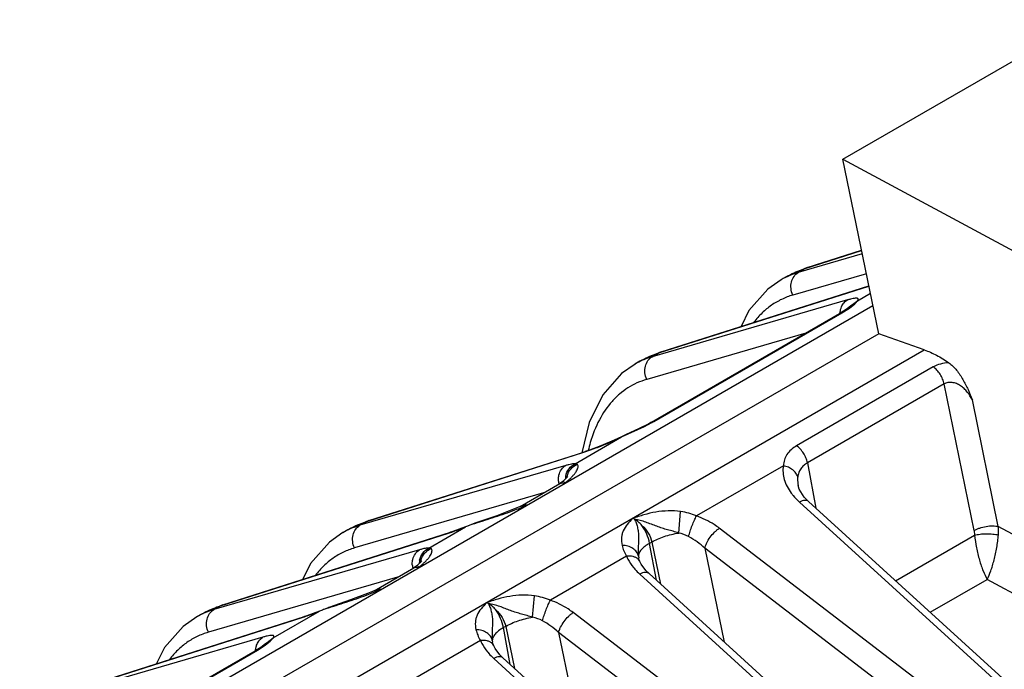
# Model space of a CAD drawing. Units: inches. Extents: x 0 to 17, y 0 to 11.
# Drawn here: x 12.6 to 13.4, y 8.9 to 9.5 of the extents above; entities that cross this region are included whole.
import ezdxf

# ---------------------------------------------------------------- set-up
doc = ezdxf.new("R2010")
doc.units = ezdxf.units.IN
doc.header["$LTSCALE"] = 0.935
doc.header["$MEASUREMENT"] = 0
doc.layers.add('3_ALL_AXES', color=7, linetype='CONTINUOUS')
doc.layers.add('7_ALL_FEATURES', color=7, linetype='CONTINUOUS')

msp = doc.modelspace()

# ---------------------------------------------------------------- linework, layer by layer
at = {"layer": '3_ALL_AXES', "color": 7, "linetype": 'CONTINUOUS'}
for p, q in [((13.20654, 9.26604), (13.20226, 9.26357)), ((13.0824, 9.19436), (13.07812, 9.19189)), ((12.83412, 9.05102), (12.82984, 9.04855)), ((12.70998, 8.97935), (12.7057, 8.97688))]:
    msp.add_line(p, q, dxfattribs=at)
at = {"layer": '7_ALL_FEATURES', "color": 7, "linetype": 'CONTINUOUS'}
for p, q in [((13.25489, 9.36611), (13.46042, 9.48477)), ((13.28527, 9.21774), (13.25489, 9.36611)), ((13.25489, 9.36611), (13.45484, 9.25846)), ((13.22457, 9.27398), (13.27074, 9.28869)), ((13.22457, 9.27398), (13.20654, 9.26603)), ((13.20242, 9.26366), (13.20226, 9.26357)), ((13.20654, 9.26603), (13.20654, 9.26604)), ((13.10043, 9.20231), (13.27692, 9.25854)), ((13.25679, 9.23775), (13.25207, 9.23483)), ((13.26217, 9.24193), (13.2622, 9.24196)), ((13.09223, 9.14255), (13.25207, 9.23483)), ((13.28527, 9.21774), (12.5912, 8.81702)), ((13.324, 9.20405), (13.28527, 9.21774)), ((13.10043, 9.20231), (13.0824, 9.19436)), ((13.0824, 9.19436), (13.0824, 9.19436)), ((13.07828, 9.19199), (13.07812, 9.19189)), ((13.03926, 9.14238), (13.03301, 9.11659)), ((13.09223, 9.14255), (13.08984, 9.14121)), ((12.85215, 9.05897), (13.03572, 9.11745)), ((13.03575, 9.11746), (13.03572, 9.11745)), ((13.03942, 9.1187), (13.03575, 9.11746)), ((13.01948, 9.09458), (13.0169, 9.09214)), ((12.98067, 9.07086), (13.01434, 9.0903)), ((13.01434, 9.0903), (13.01436, 9.09031)), ((13.01573, 9.0912), (13.01436, 9.09031)), ((13.0169, 9.09214), (13.01573, 9.0912)), ((13.2168, 9.08877), (13.2168, 9.08875)), ((13.22564, 9.0751), (13.22209, 9.07877)), ((12.98067, 9.07086), (12.9793, 9.07018)), ((13.22564, 9.0751), (13.63778, 8.69971)), ((13.07782, 9.05992), (13.07624, 9.06066)), ((12.85215, 9.05897), (12.83412, 9.05102)), ((12.93114, 9.05239), (12.92352, 9.0496)), ((12.93501, 9.05392), (12.93114, 9.05239)), ((12.94219, 9.05664), (12.93502, 9.05392)), ((12.93502, 9.05392), (12.93502, 9.05391)), ((12.9471, 9.05837), (12.94219, 9.05664)), ((12.72801, 8.98729), (12.92152, 9.04895)), ((12.83, 9.04864), (12.82984, 9.04855)), ((12.83412, 9.05102), (12.83412, 9.05102)), ((12.92153, 9.04895), (12.92152, 9.04895)), ((12.92352, 9.0496), (12.92153, 9.04895)), ((13.08134, 9.02706), (13.08134, 9.02706)), ((12.85653, 8.99919), (12.8902, 9.01863)), ((12.8902, 9.01863), (12.89021, 9.01864)), ((12.89159, 9.01953), (12.89022, 9.01864)), ((12.89275, 9.02046), (12.89159, 9.01953)), ((12.89534, 9.02291), (12.89276, 9.02046)), ((13.08345, 9.02186), (13.08239, 9.02394)), ((13.08239, 9.02394), (13.08239, 9.02394)), ((13.09011, 9.0138), (13.51364, 8.62804)), ((12.85653, 8.99919), (12.85516, 8.99851)), ((12.72801, 8.98729), (12.70998, 8.97934)), ((12.82296, 8.9867), (12.81804, 8.98497)), ((12.95367, 8.98825), (12.9521, 8.98899)), ((12.60387, 8.91562), (12.79737, 8.97727)), ((12.70586, 8.97697), (12.7057, 8.97688)), ((12.70997, 8.97934), (12.70998, 8.97935)), ((12.79739, 8.97728), (12.79737, 8.97727)), ((12.79938, 8.97793), (12.79739, 8.97728)), ((12.807, 8.98071), (12.79938, 8.97793)), ((12.81087, 8.98225), (12.807, 8.98071)), ((12.81088, 8.98224), (12.81087, 8.98224)), ((12.81805, 8.98497), (12.81088, 8.98224)), ((12.76561, 8.95524), (12.76563, 8.95527)), ((12.9572, 8.95539), (12.9572, 8.95538)), ((12.95825, 8.95227), (12.95825, 8.95227)), ((12.95931, 8.95019), (12.95825, 8.95227)), ((12.59567, 8.85586), (12.7555, 8.94814)), ((12.76023, 8.95106), (12.7555, 8.94814)), ((12.96597, 8.94213), (13.3895, 8.55637))]:
    msp.add_line(p, q, dxfattribs=at)
at = {"layer": '7_ALL_FEATURES', "color": 9, "linetype": 'CONTINUOUS'}
for p, q in [((13.22269, 9.27314), (13.27079, 9.28847)), ((13.27136, 9.28566), (13.21696, 9.26983)), ((13.21696, 9.26983), (13.22269, 9.27314)), ((13.22457, 9.27398), (13.22269, 9.27314)), ((13.27482, 9.26878), (13.21227, 9.25058)), ((13.09855, 9.20147), (13.27696, 9.25831)), ((13.25868, 9.24643), (13.09282, 9.19816)), ((13.2622, 9.24196), (13.26721, 9.24573)), ((13.26721, 9.24573), (13.27824, 9.25209)), ((12.55541, 8.82313), (13.28037, 9.24168)), ((13.25245, 9.23525), (13.25288, 9.2383)), ((13.25409, 9.23549), (13.26047, 9.23954)), ((13.26047, 9.23954), (13.26493, 9.24312)), ((13.09425, 9.14321), (13.25409, 9.23549)), ((13.25207, 9.23483), (13.25409, 9.23549)), ((13.22336, 9.21826), (13.08813, 9.17891)), ((12.62862, 8.80257), (13.324, 9.20405)), ((13.09282, 9.19816), (13.09855, 9.20147)), ((13.10043, 9.20231), (13.09855, 9.20147)), ((13.33163, 9.18951), (13.21549, 9.12245)), ((13.34087, 9.17503), (13.22472, 9.10797)), ((13.36639, 9.0504), (13.34087, 9.17503)), ((13.38689, 9.05385), (13.36484, 9.16155)), ((13.06667, 9.12995), (13.08622, 9.13894)), ((13.08622, 9.13894), (13.09254, 9.14224)), ((13.09223, 9.14255), (13.09425, 9.14321)), ((13.02727, 9.1072), (13.06667, 9.12995)), ((13.06678, 9.13009), (13.06668, 9.12995)), ((13.0356, 9.11719), (13.04354, 9.12005)), ((12.85027, 9.05813), (13.03383, 9.11661)), ((13.03572, 9.11745), (13.03383, 9.11661)), ((13.01938, 9.10569), (12.84454, 9.05482)), ((13.20428, 9.10547), (13.13043, 9.06284)), ((13.22472, 9.10797), (13.2319, 9.0694)), ((13.01675, 9.09096), (13.01883, 9.09068)), ((13.01884, 9.09069), (13.01902, 9.09085)), ((13.01902, 9.09085), (13.02193, 9.09346)), ((13.0005, 9.08231), (12.83985, 9.03556)), ((13.21786, 9.07462), (13.62999, 8.69924)), ((13.11538, 9.04827), (13.11701, 9.06651)), ((12.84454, 9.05482), (12.85027, 9.05813)), ((12.85215, 9.05897), (12.85027, 9.05813)), ((12.90313, 9.03552), (12.9342, 9.05346)), ((12.92641, 9.05045), (12.9342, 9.05346)), ((12.93502, 9.05391), (12.9342, 9.05346)), ((12.94219, 9.05664), (12.94143, 9.05612)), ((13.61858, 8.69265), (13.14985, 9.05232)), ((13.45484, 9.01726), (13.38689, 9.05385)), ((12.72613, 8.98645), (12.91963, 9.0481)), ((12.92152, 9.04895), (12.91963, 9.0481)), ((13.29963, 9.00771), (13.36679, 9.04648)), ((13.36639, 9.0504), (13.36679, 9.04648)), ((13.09248, 9.0406), (13.09053, 9.03947)), ((13.09637, 9.0081), (13.09053, 9.03947)), ((13.09248, 9.0406), (13.09992, 9.00486)), ((13.13748, 9.03528), (13.15409, 8.95553)), ((13.60621, 8.67561), (13.13748, 9.03528)), ((12.89524, 9.03402), (12.7204, 8.98314)), ((13.07098, 9.02851), (13.00629, 8.99116)), ((13.08113, 9.0285), (13.08134, 9.02706)), ((12.89261, 9.01929), (12.89469, 9.01901)), ((12.8947, 9.01902), (12.89488, 9.01918)), ((12.89488, 9.01918), (12.89779, 9.02179)), ((12.87636, 9.01064), (12.71571, 8.96389)), ((13.08232, 9.01333), (13.50585, 8.62757)), ((13.32912, 8.98085), (13.37744, 9.00875)), ((13.43353, 8.97855), (13.37744, 9.00875)), ((12.99123, 8.9766), (12.99287, 8.99484)), ((12.7204, 8.98314), (12.72613, 8.98645)), ((12.72801, 8.98729), (12.72613, 8.98645)), ((12.77065, 8.95904), (12.81006, 8.98179)), ((12.79737, 8.97727), (12.79549, 8.97643)), ((12.80227, 8.97878), (12.81006, 8.98179)), ((12.81087, 8.98224), (12.81006, 8.98179)), ((12.81804, 8.98497), (12.81729, 8.98445)), ((13.49444, 8.62098), (13.02571, 8.98064)), ((12.60199, 8.91478), (12.79549, 8.97643)), ((12.96834, 8.96893), (12.96639, 8.9678)), ((12.96834, 8.96893), (12.97578, 8.93319)), ((12.97223, 8.93643), (12.96639, 8.9678)), ((13.01334, 8.9636), (13.02994, 8.88386)), ((13.48207, 8.60393), (13.01334, 8.9636)), ((12.76212, 8.95974), (12.59626, 8.91147)), ((12.75588, 8.94856), (12.75632, 8.95161)), ((12.75752, 8.9488), (12.7639, 8.95285)), ((12.7639, 8.95285), (12.76836, 8.95643)), ((12.76563, 8.95527), (12.77065, 8.95904)), ((12.94684, 8.95684), (12.87299, 8.9142)), ((12.95699, 8.95683), (12.9572, 8.95539)), ((12.59769, 8.85652), (12.75752, 8.9488)), ((12.7555, 8.94814), (12.75752, 8.9488)), ((12.95818, 8.94166), (13.38171, 8.55589))]:
    msp.add_line(p, q, dxfattribs=at)
at = {"layer": '7_ALL_FEATURES', "color": 7, "linetype": 'CONTINUOUS'}
for points in [[(13.20242, 9.26366), (13.19098, 9.25562), (13.17499, 9.23751), (13.16828, 9.22393)], [(13.26222, 9.24199), (13.26223, 9.242), (13.26158, 9.24137), (13.25981, 9.2399), (13.25679, 9.23775)], [(13.07828, 9.19199), (13.06684, 9.18395), (13.05085, 9.16583), (13.03926, 9.14238)], [(13.08984, 9.14121), (13.08116, 9.13678), (13.07082, 9.13197), (13.06678, 9.13009)], [(13.06678, 9.1301), (13.06061, 9.12728), (13.04915, 9.1224), (13.03942, 9.1187)], [(13.02092, 9.09608), (13.02108, 9.09642), (13.02089, 9.09618), (13.01948, 9.09458)], [(13.22209, 9.07877), (13.21778, 9.08557), (13.2168, 9.08875)], [(12.9793, 9.07018), (12.97511, 9.06845), (12.96071, 9.06303), (12.9471, 9.05837)], [(12.83, 9.04864), (12.81855, 9.0406), (12.80257, 9.02249), (12.79586, 9.00891)], [(13.08239, 9.02394), (13.08161, 9.026), (13.08134, 9.02705)], [(12.89678, 9.02441), (12.89694, 9.02475), (12.89675, 9.02451), (12.89534, 9.02291)], [(13.09011, 9.0138), (13.08752, 9.01638), (13.08345, 9.02186)], [(12.85516, 8.99851), (12.85097, 8.99677), (12.83657, 8.99136), (12.82296, 8.9867)], [(12.70586, 8.97697), (12.69441, 8.96893), (12.67843, 8.95082), (12.67172, 8.93724)], [(12.76566, 8.9553), (12.76567, 8.95531), (12.76502, 8.95468), (12.76325, 8.95321), (12.76023, 8.95106)], [(12.95825, 8.95227), (12.95746, 8.95433), (12.9572, 8.95538)], [(12.96597, 8.94213), (12.96338, 8.94471), (12.95931, 8.95019)]]:
    msp.add_lwpolyline(points, dxfattribs=at)
at = {"layer": '7_ALL_FEATURES', "color": 9, "linetype": 'CONTINUOUS'}
for centre, radius, start, end in [((13.23596, 9.20473), 0.06782, 106.27016, 112.60925), ((13.23538, 9.2062), 0.06624, 112.63127, 119.83594), ((13.11124, 9.13453), 0.06624, 112.63127, 119.83594), ((13.11182, 9.13306), 0.06782, 106.27016, 112.60925), ((13.03788, 9.2409), 0.11279, 298.98565, 299.9847), ((13.16012, 9.09009), 0.12495, 163.66303, 166.85814), ((12.99468, 9.23943), 0.12891, 287.67767, 288.50545), ((13.03445, 9.09373), 0.01537, 168.67354, 176.99234), ((13.03481, 9.09299), 0.0148, 165.37791, 169.30973), ((12.96157, 9.15883), 0.08897, 312.71824, 313.46826), ((13.0309, 9.09376), 0.01778, 184.41245, 192.46378), ((12.84877, 9.39907), 0.35484, 291.04316, 292.01313), ((12.98914, 9.04678), 0.02538, 109.45462, 112.8067), ((12.98925, 9.04644), 0.02574, 96.05068, 109.43022), ((12.64718, 9.89935), 0.89421, 291.97368, 292.30148), ((13.10927, 9.01191), 0.05515, 67.4314, 81.93332), ((12.86296, 8.99118), 0.06624, 112.63127, 119.83594), ((12.86354, 8.98972), 0.06782, 106.27016, 112.60925), ((12.98962, 8.91321), 0.15081, 110.10626, 111.55999), ((13.00983, 8.85807), 0.20954, 109.05131, 110.11126), ((13.02422, 8.81724), 0.25283, 108.92397, 109.11493), ((12.88017, 9.17189), 0.12992, 287.67819, 288.52567), ((12.86654, 9.21249), 0.17275, 288.53578, 290.28038), ((13.10974, 9.01898), 0.02983, 61.98212, 79.10255), ((13.09576, 8.99263), 0.05965, 45.63023, 62.022), ((12.90676, 9.02208), 0.01778, 184.41245, 192.46378), ((12.91031, 9.02206), 0.01537, 168.67354, 176.99234), ((12.91067, 9.02131), 0.0148, 165.37791, 169.30973), ((12.83743, 9.08716), 0.08897, 312.71824, 313.46826), ((12.72463, 9.3274), 0.35484, 291.04316, 292.01313), ((12.865, 8.97511), 0.02538, 109.45462, 112.8067), ((12.86511, 8.97477), 0.02574, 96.05068, 109.43022), ((12.52304, 9.82768), 0.89421, 291.97368, 292.30148), ((12.98513, 8.94024), 0.05515, 67.4314, 81.93332), ((12.73882, 8.91951), 0.06624, 112.63127, 119.83594), ((12.7394, 8.91804), 0.06782, 106.27016, 112.60925), ((12.75605, 9.10015), 0.12986, 287.6781, 288.52035), ((12.74243, 9.14072), 0.17265, 288.53089, 290.28085), ((12.86548, 8.84153), 0.15081, 110.10626, 111.55999), ((12.88569, 8.78639), 0.20954, 109.05131, 110.11126), ((12.90009, 8.74555), 0.25284, 108.92371, 109.11493), ((12.98559, 8.94731), 0.02983, 61.98212, 79.10255), ((12.97162, 8.92096), 0.05965, 45.63023, 62.022)]:
    msp.add_arc(centre, radius, start, end, dxfattribs=at)
for points, knots in [([(13.20654, 9.26604), (13.20781, 9.26677), (13.21299, 9.26957), (13.21848, 9.2718), (13.22269, 9.27314)], [0, 0, 0, 0, 0.248475, 1, 1, 1, 1]), ([(13.21227, 9.25058), (13.21149, 9.25232), (13.2105, 9.25605), (13.21083, 9.26167), (13.21296, 9.26661), (13.21554, 9.26902), (13.21696, 9.26983)], [0, 0, 0, 0, 0.266592, 0.526535, 0.771234, 1, 1, 1, 1]), ([(13.21227, 9.25058), (13.20904, 9.24964), (13.20271, 9.24724), (13.19392, 9.2421), (13.18598, 9.2355), (13.18139, 9.23028), (13.17926, 9.22748)], [0, 0, 0, 0, 0.246911, 0.492846, 0.742436, 1, 1, 1, 1]), ([(13.25504, 9.2431), (13.25529, 9.24345), (13.25631, 9.24474), (13.25761, 9.24582), (13.25868, 9.24643)], [0, 0, 0, 0, 0.25673, 1, 1, 1, 1]), ([(13.26721, 9.24573), (13.26734, 9.24588), (13.26757, 9.24617), (13.26786, 9.24667), (13.268, 9.24719), (13.26778, 9.24757), (13.26749, 9.24776), (13.26709, 9.24788), (13.26658, 9.24794), (13.26596, 9.24794), (13.26491, 9.24787), (13.26333, 9.24761), (13.26113, 9.24711), (13.25954, 9.24668), (13.25868, 9.24643)], [0, 0, 0, 0, 0.052968, 0.095485, 0.154816, 0.179665, 0.207972, 0.243478, 0.287981, 0.342255, 0.406607, 0.565663, 0.764152, 1, 1, 1, 1]), ([(13.26493, 9.24312), (13.26543, 9.24359), (13.26624, 9.24442), (13.26697, 9.24533), (13.26721, 9.24573)], [0, 0, 0, 0, 0.59403, 1, 1, 1, 1]), ([(13.25288, 9.2383), (13.25299, 9.23874), (13.25348, 9.24043), (13.25428, 9.24204), (13.25504, 9.2431)], [0, 0, 0, 0, 0.256898, 1, 1, 1, 1]), ([(13.0824, 9.19436), (13.08367, 9.19509), (13.08885, 9.1979), (13.09434, 9.20013), (13.09855, 9.20147)], [0, 0, 0, 0, 0.248475, 1, 1, 1, 1]), ([(13.08813, 9.17891), (13.08735, 9.18065), (13.08636, 9.18438), (13.08669, 9.19), (13.08882, 9.19494), (13.09139, 9.19735), (13.09282, 9.19816)], [0, 0, 0, 0, 0.266592, 0.526535, 0.771234, 1, 1, 1, 1]), ([(13.34489, 9.19299), (13.34248, 9.1929), (13.33789, 9.19227), (13.33353, 9.19061), (13.33163, 9.18951)], [0, 0, 0, 0, 0.522875, 1, 1, 1, 1]), ([(13.34087, 9.17503), (13.34059, 9.17645), (13.33969, 9.1793), (13.33762, 9.18328), (13.33493, 9.18679), (13.33277, 9.18872), (13.33163, 9.18951)], [0, 0, 0, 0, 0.247784, 0.507675, 0.763514, 1, 1, 1, 1]), ([(13.08813, 9.17891), (13.08532, 9.17809), (13.07982, 9.17607), (13.07208, 9.17188), (13.06496, 9.16659), (13.0562, 9.15797), (13.04701, 9.14434), (13.04217, 9.13189), (13.04022, 9.12524)], [0, 0, 0, 0, 0.116929, 0.233203, 0.350481, 0.47035, 0.722902, 1, 1, 1, 1]), ([(13.36484, 9.16154), (13.3636, 9.16385), (13.36148, 9.1672), (13.35797, 9.1711), (13.35492, 9.1736), (13.35147, 9.17545), (13.34777, 9.17642), (13.34411, 9.17635), (13.34185, 9.17558), (13.34087, 9.17503)], [0, 0, 0, 0, 0.258157, 0.38741, 0.516393, 0.644417, 0.769885, 0.889573, 1, 1, 1, 1]), ([(13.04354, 9.12005), (13.04725, 9.12147), (13.05501, 9.12465), (13.06267, 9.12808), (13.06667, 9.12995)], [0, 0, 0, 0, 0.473342, 1, 1, 1, 1]), ([(13.21549, 9.12245), (13.21381, 9.12148), (13.21075, 9.11932), (13.20716, 9.11523), (13.20492, 9.11052), (13.20437, 9.10716), (13.20428, 9.10547)], [0, 0, 0, 0, 0.273878, 0.524343, 0.761534, 1, 1, 1, 1]), ([(13.22473, 9.10798), (13.22445, 9.1094), (13.22355, 9.11225), (13.22148, 9.11623), (13.21879, 9.11973), (13.21663, 9.12167), (13.21549, 9.12245)], [0, 0, 0, 0, 0.247784, 0.507675, 0.763514, 1, 1, 1, 1]), ([(13.01358, 9.09757), (13.014, 9.09927), (13.01538, 9.10248), (13.01795, 9.10488), (13.01938, 9.10569)], [0, 0, 0, 0, 0.516826, 1, 1, 1, 1]), ([(13.02727, 9.1072), (13.02682, 9.10722), (13.02577, 9.10716), (13.02399, 9.10687), (13.02181, 9.10638), (13.02023, 9.10594), (13.01938, 9.10569)], [0, 0, 0, 0, 0.167581, 0.391203, 0.669593, 1, 1, 1, 1]), ([(13.01938, 9.09675), (13.01982, 9.09895), (13.02171, 9.1032), (13.02528, 9.10619), (13.02727, 9.1072)], [0, 0, 0, 0, 0.502495, 1, 1, 1, 1]), ([(13.02049, 9.09672), (13.02106, 9.0989), (13.02325, 9.10306), (13.02703, 9.10584), (13.0291, 9.10674)], [0, 0, 0, 0, 0.499187, 1, 1, 1, 1]), ([(13.02278, 9.09426), (13.02349, 9.09494), (13.02484, 9.09626), (13.02663, 9.09826), (13.02807, 9.10016), (13.02911, 9.10192), (13.02975, 9.10349), (13.02998, 9.10485), (13.02979, 9.10599), (13.02936, 9.10655), (13.0291, 9.10674)], [0, 0, 0, 0, 0.195524, 0.373933, 0.531652, 0.666394, 0.777613, 0.866441, 0.937462, 1, 1, 1, 1]), ([(13.0291, 9.10674), (13.02899, 9.10682), (13.02843, 9.10714), (13.02776, 9.10721), (13.02727, 9.1072)], [0, 0, 0, 0, 0.221838, 1, 1, 1, 1]), ([(13.20428, 9.10547), (13.20394, 9.10356), (13.20375, 9.09957), (13.2049, 9.09358), (13.20733, 9.08767), (13.20966, 9.08398), (13.21099, 9.08218)], [0, 0, 0, 0, 0.233945, 0.476061, 0.730598, 1, 1, 1, 1]), ([(13.21651, 9.09597), (13.21618, 9.09711), (13.215, 9.09938), (13.2122, 9.10217), (13.20853, 9.10431), (13.20573, 9.10518), (13.20428, 9.10547)], [0, 0, 0, 0, 0.21993, 0.462451, 0.725329, 1, 1, 1, 1]), ([(13.22472, 9.10797), (13.22359, 9.10731), (13.22149, 9.10581), (13.21895, 9.10297), (13.21722, 9.09964), (13.21666, 9.09721), (13.21651, 9.09597)], [0, 0, 0, 0, 0.261647, 0.509402, 0.751695, 1, 1, 1, 1]), ([(13.01318, 9.09239), (13.01314, 9.09283), (13.01308, 9.09456), (13.01327, 9.09631), (13.01358, 9.09757)], [0, 0, 0, 0, 0.254422, 1, 1, 1, 1]), ([(13.21651, 9.09597), (13.21644, 9.09539), (13.21625, 9.09298), (13.21647, 9.09056), (13.2168, 9.08877)], [0, 0, 0, 0, 0.244875, 1, 1, 1, 1]), ([(13.01436, 9.09031), (13.01471, 9.09051), (13.01549, 9.09084), (13.01633, 9.09095), (13.01675, 9.09096)], [0, 0, 0, 0, 0.492895, 1, 1, 1, 1]), ([(13.01883, 9.09068), (13.01861, 9.09095), (13.01821, 9.0914), (13.01769, 9.09186), (13.01733, 9.09207), (13.01713, 9.09216), (13.01695, 9.09218), (13.0169, 9.09213)], [0, 0, 0, 0, 0.418048, 0.719906, 0.828199, 0.908849, 1, 1, 1, 1]), ([(13.21099, 9.08218), (13.21148, 9.08151), (13.21358, 9.07883), (13.21595, 9.07636), (13.21786, 9.07462)], [0, 0, 0, 0, 0.243291, 1, 1, 1, 1]), ([(12.98654, 9.07204), (12.9855, 9.07212), (12.98346, 9.07205), (12.98152, 9.07135), (12.98069, 9.07087)], [0, 0, 0, 0, 0.519021, 1, 1, 1, 1]), ([(13.22564, 9.0751), (13.22524, 9.07546), (13.22419, 9.076), (13.22228, 9.07612), (13.22011, 9.07565), (13.21863, 9.07502), (13.21786, 9.07462)], [0, 0, 0, 0, 0.193075, 0.415988, 0.684826, 1, 1, 1, 1]), ([(12.94223, 9.0564), (12.94498, 9.05734), (12.95061, 9.05917), (12.95915, 9.06189), (12.96774, 9.06475), (12.9734, 9.06683), (12.97619, 9.0679)], [0, 0, 0, 0, 0.243005, 0.495572, 0.750053, 1, 1, 1, 1]), ([(13.07624, 9.06066), (13.07464, 9.05901), (13.07158, 9.05579), (13.06852, 9.05119), (13.06712, 9.04723), (13.06643, 9.04309), (13.06677, 9.03988), (13.06726, 9.03779)], [0, 0, 0, 0, 0.266721, 0.515038, 0.633356, 0.751299, 1, 1, 1, 1]), ([(13.11701, 9.06651), (13.1135, 9.06701), (13.1064, 9.06739), (13.09591, 9.0663), (13.08586, 9.0639), (13.07941, 9.06175), (13.07624, 9.06066)], [0, 0, 0, 0, 0.255606, 0.50984, 0.758246, 1, 1, 1, 1]), ([(13.12375, 9.04531), (13.12415, 9.04683), (13.1251, 9.04995), (13.12673, 9.05456), (13.12851, 9.0589), (13.12979, 9.06162), (13.13043, 9.06283)], [0, 0, 0, 0, 0.250462, 0.520915, 0.780512, 1, 1, 1, 1]), ([(13.14985, 9.05232), (13.14843, 9.0534), (13.1424, 9.05765), (13.13569, 9.06093), (13.13043, 9.06284)], [0, 0, 0, 0, 0.241988, 1, 1, 1, 1]), ([(12.83412, 9.05102), (12.83539, 9.05175), (12.84057, 9.05455), (12.84605, 9.05679), (12.85027, 9.05813)], [0, 0, 0, 0, 0.248475, 1, 1, 1, 1]), ([(12.83985, 9.03556), (12.83907, 9.03731), (12.83807, 9.04103), (12.8384, 9.04665), (12.84054, 9.0516), (12.84311, 9.054), (12.84454, 9.05482)], [0, 0, 0, 0, 0.266592, 0.526535, 0.771234, 1, 1, 1, 1]), ([(13.07782, 9.05992), (13.07831, 9.05895), (13.07926, 9.05681), (13.08032, 9.05325), (13.08103, 9.04928), (13.08131, 9.04507), (13.0812, 9.04082), (13.08094, 9.03665), (13.0808, 9.03254), (13.08096, 9.02983), (13.08113, 9.0285)], [0, 0, 0, 0, 0.102149, 0.219578, 0.347455, 0.480696, 0.614607, 0.745868, 0.873662, 1, 1, 1, 1]), ([(13.11538, 9.04827), (13.11381, 9.0488), (13.11066, 9.04973), (13.10593, 9.051), (13.10126, 9.05236), (13.09666, 9.05397), (13.09208, 9.05576), (13.08743, 9.05753), (13.0827, 9.05903), (13.07945, 9.05969), (13.07783, 9.05991)], [0, 0, 0, 0, 0.125833, 0.250174, 0.373271, 0.496586, 0.621647, 0.748394, 0.875184, 1, 1, 1, 1]), ([(13.09053, 9.03947), (13.09007, 9.04219), (13.08843, 9.04754), (13.08574, 9.05244), (13.08411, 9.0547)], [0, 0, 0, 0, 0.49679, 1, 1, 1, 1]), ([(13.08411, 9.0547), (13.08618, 9.05278), (13.08969, 9.04841), (13.09188, 9.04324), (13.09248, 9.0406)], [0, 0, 0, 0, 0.510744, 1, 1, 1, 1]), ([(13.13748, 9.03527), (13.13765, 9.03602), (13.13813, 9.03757), (13.13953, 9.04078), (13.142, 9.04476), (13.14506, 9.04837), (13.14777, 9.05083), (13.14916, 9.05187), (13.14985, 9.05232)], [0, 0, 0, 0, 0.106517, 0.226118, 0.489376, 0.758304, 0.884679, 1, 1, 1, 1]), ([(13.36639, 9.0504), (13.3671, 9.05082), (13.36864, 9.0516), (13.37202, 9.05293), (13.37656, 9.05406), (13.38115, 9.05448), (13.38459, 9.0543), (13.38616, 9.05403), (13.38689, 9.05385)], [0, 0, 0, 0, 0.117056, 0.244378, 0.513283, 0.775101, 0.893956, 1, 1, 1, 1]), ([(13.38697, 9.04669), (13.38702, 9.0473), (13.38716, 9.04968), (13.38709, 9.05208), (13.38689, 9.05385)], [0, 0, 0, 0, 0.257585, 1, 1, 1, 1]), ([(13.09248, 9.0406), (13.09407, 9.04155), (13.09752, 9.0433), (13.10309, 9.04545), (13.10911, 9.04715), (13.11327, 9.04796), (13.11538, 9.04827)], [0, 0, 0, 0, 0.228368, 0.476703, 0.736922, 1, 1, 1, 1]), ([(13.36679, 9.04648), (13.3675, 9.04667), (13.36904, 9.04699), (13.37238, 9.04747), (13.37682, 9.04772), (13.38128, 9.04755), (13.38466, 9.04714), (13.38623, 9.04685), (13.38696, 9.04668)], [0, 0, 0, 0, 0.109279, 0.231502, 0.497421, 0.76469, 0.888547, 1, 1, 1, 1]), ([(13.36679, 9.04648), (13.36712, 9.04289), (13.36819, 9.03573), (13.37027, 9.02706), (13.37231, 9.0205), (13.37434, 9.01494), (13.37613, 9.01108), (13.37744, 9.00875)], [0, 0, 0, 0, 0.274667, 0.549188, 0.677669, 0.796863, 1, 1, 1, 1]), ([(13.37744, 9.00875), (13.37861, 9.01112), (13.38022, 9.01501), (13.38203, 9.02061), (13.38337, 9.02544), (13.38458, 9.03059), (13.38561, 9.03594), (13.38643, 9.04132), (13.38682, 9.04491), (13.38697, 9.04669)], [0, 0, 0, 0, 0.201583, 0.320491, 0.448963, 0.584534, 0.724161, 0.864193, 1, 1, 1, 1]), ([(12.83985, 9.03556), (12.83662, 9.03462), (12.83029, 9.03222), (12.8215, 9.02708), (12.81356, 9.02048), (12.80896, 9.01526), (12.80683, 9.01246)], [0, 0, 0, 0, 0.246911, 0.492846, 0.742436, 1, 1, 1, 1]), ([(12.90313, 9.03552), (12.90268, 9.03555), (12.90162, 9.03549), (12.89985, 9.0352), (12.89767, 9.0347), (12.89609, 9.03427), (12.89524, 9.03402)], [0, 0, 0, 0, 0.167581, 0.391203, 0.669593, 1, 1, 1, 1]), ([(12.89524, 9.02508), (12.89568, 9.02728), (12.89757, 9.03153), (12.90114, 9.03452), (12.90313, 9.03552)], [0, 0, 0, 0, 0.502495, 1, 1, 1, 1]), ([(12.90496, 9.03507), (12.90485, 9.03515), (12.90429, 9.03547), (12.90362, 9.03554), (12.90313, 9.03552)], [0, 0, 0, 0, 0.221838, 1, 1, 1, 1]), ([(13.06726, 9.03779), (13.06761, 9.03624), (13.06869, 9.03306), (13.07015, 9.03005), (13.07098, 9.02851)], [0, 0, 0, 0, 0.475292, 1, 1, 1, 1]), ([(13.08113, 9.0285), (13.08086, 9.0298), (13.07967, 9.0324), (13.07643, 9.0354), (13.07213, 9.03732), (13.0689, 9.03777), (13.06726, 9.03779)], [0, 0, 0, 0, 0.222789, 0.462789, 0.723769, 1, 1, 1, 1]), ([(13.09053, 9.03947), (13.08912, 9.03869), (13.0866, 9.03708), (13.08392, 9.03468), (13.08241, 9.0327), (13.08164, 9.03128), (13.08119, 9.02988), (13.08111, 9.02895), (13.08113, 9.0285)], [0, 0, 0, 0, 0.321308, 0.592823, 0.709706, 0.815107, 0.910929, 1, 1, 1, 1]), ([(12.88944, 9.0259), (12.88986, 9.0276), (12.89123, 9.03081), (12.89381, 9.03321), (12.89524, 9.03402)], [0, 0, 0, 0, 0.516826, 1, 1, 1, 1]), ([(12.89635, 9.02505), (12.89692, 9.02723), (12.8991, 9.03139), (12.90289, 9.03416), (12.90496, 9.03507)], [0, 0, 0, 0, 0.499187, 1, 1, 1, 1]), ([(12.89864, 9.02259), (12.89935, 9.02327), (12.9007, 9.02459), (12.90249, 9.02659), (12.90393, 9.02849), (12.90497, 9.03024), (12.90561, 9.03182), (12.90584, 9.03318), (12.90565, 9.03432), (12.90521, 9.03488), (12.90496, 9.03507)], [0, 0, 0, 0, 0.195524, 0.373933, 0.531652, 0.666394, 0.777613, 0.866441, 0.937462, 1, 1, 1, 1]), ([(13.08086, 9.02608), (13.08031, 9.0266), (13.07897, 9.02751), (13.07659, 9.02835), (13.07386, 9.02871), (13.07195, 9.02863), (13.07098, 9.02851)], [0, 0, 0, 0, 0.217135, 0.45576, 0.718247, 1, 1, 1, 1]), ([(13.07098, 9.02851), (13.07134, 9.02768), (13.07298, 9.02433), (13.0751, 9.02122), (13.0769, 9.01902)], [0, 0, 0, 0, 0.241183, 1, 1, 1, 1]), ([(12.88904, 9.02072), (12.889, 9.02116), (12.88894, 9.02289), (12.88913, 9.02464), (12.88944, 9.0259)], [0, 0, 0, 0, 0.254422, 1, 1, 1, 1]), ([(12.89021, 9.01864), (12.89057, 9.01884), (12.89135, 9.01916), (12.89219, 9.01928), (12.89261, 9.01929)], [0, 0, 0, 0, 0.492895, 1, 1, 1, 1]), ([(12.89469, 9.01901), (12.89447, 9.01928), (12.89406, 9.01973), (12.89354, 9.02018), (12.89319, 9.0204), (12.89299, 9.02049), (12.89281, 9.02051), (12.89276, 9.02046)], [0, 0, 0, 0, 0.418048, 0.719906, 0.828199, 0.908849, 1, 1, 1, 1]), ([(13.0769, 9.01902), (13.07731, 9.01853), (13.07901, 9.01653), (13.08086, 9.01466), (13.08232, 9.01333)], [0, 0, 0, 0, 0.245039, 1, 1, 1, 1]), ([(13.08239, 9.02394), (13.0823, 9.02414), (13.0819, 9.02493), (13.08134, 9.02563), (13.08086, 9.02608)], [0, 0, 0, 0, 0.246996, 1, 1, 1, 1]), ([(13.09011, 9.0138), (13.08991, 9.01398), (13.08947, 9.01429), (13.0884, 9.01472), (13.08675, 9.01483), (13.08457, 9.01436), (13.08309, 9.01372), (13.08232, 9.01333)], [0, 0, 0, 0, 0.094986, 0.194091, 0.416654, 0.685142, 1, 1, 1, 1]), ([(12.81809, 8.98473), (12.82084, 8.98567), (12.82647, 8.9875), (12.83501, 8.99022), (12.8436, 8.99308), (12.84926, 8.99515), (12.85204, 8.99622)], [0, 0, 0, 0, 0.243007, 0.495574, 0.750053, 1, 1, 1, 1]), ([(12.86239, 9.00037), (12.86135, 9.00045), (12.85931, 9.00038), (12.85738, 8.99968), (12.85654, 8.9992)], [0, 0, 0, 0, 0.519008, 1, 1, 1, 1]), ([(12.99287, 8.99484), (12.98936, 8.99534), (12.98226, 8.99572), (12.97177, 8.99463), (12.96172, 8.99223), (12.95527, 8.99007), (12.9521, 8.98899)], [0, 0, 0, 0, 0.255606, 0.50984, 0.758246, 1, 1, 1, 1]), ([(12.70998, 8.97935), (12.71124, 8.98008), (12.71642, 8.98288), (12.72191, 8.98511), (12.72613, 8.98645)], [0, 0, 0, 0, 0.248475, 1, 1, 1, 1]), ([(12.9521, 8.98899), (12.9505, 8.98734), (12.94744, 8.98412), (12.94438, 8.97951), (12.94298, 8.97556), (12.94229, 8.97142), (12.94263, 8.96821), (12.94311, 8.96612)], [0, 0, 0, 0, 0.266721, 0.515038, 0.633356, 0.7513, 1, 1, 1, 1]), ([(12.95367, 8.98825), (12.95417, 8.98728), (12.95512, 8.98514), (12.95618, 8.98158), (12.95689, 8.9776), (12.95717, 8.9734), (12.95706, 8.96915), (12.95679, 8.96498), (12.95666, 8.96087), (12.95682, 8.95816), (12.95699, 8.95683)], [0, 0, 0, 0, 0.102149, 0.219578, 0.347455, 0.480696, 0.614607, 0.745869, 0.873662, 1, 1, 1, 1]), ([(12.99123, 8.9766), (12.98967, 8.97713), (12.98652, 8.97806), (12.98179, 8.97933), (12.97712, 8.98068), (12.97252, 8.98229), (12.96794, 8.98409), (12.96329, 8.98585), (12.95856, 8.98736), (12.95531, 8.98802), (12.95369, 8.98824)], [0, 0, 0, 0, 0.125833, 0.250174, 0.373271, 0.496586, 0.621647, 0.748394, 0.875184, 1, 1, 1, 1]), ([(12.99961, 8.97364), (13.00001, 8.97516), (13.00096, 8.97828), (13.00259, 8.98288), (13.00437, 8.98723), (13.00564, 8.98995), (13.00629, 8.99116)], [0, 0, 0, 0, 0.250462, 0.520915, 0.780512, 1, 1, 1, 1]), ([(13.02571, 8.98064), (13.02429, 8.98173), (13.01825, 8.98598), (13.01155, 8.98926), (13.00629, 8.99116)], [0, 0, 0, 0, 0.241988, 1, 1, 1, 1]), ([(12.71571, 8.96389), (12.71493, 8.96564), (12.71393, 8.96936), (12.71426, 8.97498), (12.7164, 8.97992), (12.71897, 8.98233), (12.7204, 8.98314)], [0, 0, 0, 0, 0.266592, 0.526535, 0.771234, 1, 1, 1, 1]), ([(12.96639, 8.9678), (12.96593, 8.97052), (12.96429, 8.97587), (12.9616, 8.98077), (12.95997, 8.98303)], [0, 0, 0, 0, 0.49679, 1, 1, 1, 1]), ([(12.95997, 8.98303), (12.96204, 8.98111), (12.96554, 8.97674), (12.96774, 8.97156), (12.96834, 8.96893)], [0, 0, 0, 0, 0.510744, 1, 1, 1, 1]), ([(13.01334, 8.9636), (13.01351, 8.96435), (13.01399, 8.96589), (13.01539, 8.96911), (13.01786, 8.97309), (13.02092, 8.9767), (13.02363, 8.97916), (13.02502, 8.9802), (13.02571, 8.98064)], [0, 0, 0, 0, 0.106517, 0.226118, 0.489376, 0.758304, 0.884679, 1, 1, 1, 1]), ([(12.96834, 8.96893), (12.96993, 8.96987), (12.97338, 8.97163), (12.97895, 8.97377), (12.98496, 8.97548), (12.98913, 8.97629), (12.99123, 8.9766)], [0, 0, 0, 0, 0.228368, 0.476703, 0.736922, 1, 1, 1, 1]), ([(12.71571, 8.96389), (12.71247, 8.96295), (12.70615, 8.96055), (12.69736, 8.95541), (12.68942, 8.94881), (12.68482, 8.94359), (12.68269, 8.94079)], [0, 0, 0, 0, 0.246911, 0.492846, 0.742436, 1, 1, 1, 1]), ([(12.77065, 8.95904), (12.77078, 8.95919), (12.771, 8.95948), (12.7713, 8.95998), (12.77144, 8.9605), (12.77121, 8.96088), (12.77092, 8.96107), (12.77053, 8.96119), (12.77002, 8.96125), (12.7694, 8.96125), (12.76835, 8.96118), (12.76676, 8.96092), (12.76457, 8.96042), (12.76298, 8.95999), (12.76212, 8.95974)], [0, 0, 0, 0, 0.052968, 0.095485, 0.154816, 0.179665, 0.207972, 0.243478, 0.287981, 0.342255, 0.406607, 0.565663, 0.764152, 1, 1, 1, 1]), ([(12.94311, 8.96612), (12.94347, 8.96457), (12.94455, 8.96139), (12.94601, 8.95838), (12.94684, 8.95684)], [0, 0, 0, 0, 0.475292, 1, 1, 1, 1]), ([(12.95699, 8.95683), (12.95672, 8.95813), (12.95553, 8.96073), (12.95229, 8.96373), (12.94799, 8.96564), (12.94476, 8.9661), (12.94311, 8.96612)], [0, 0, 0, 0, 0.222789, 0.462789, 0.723769, 1, 1, 1, 1]), ([(12.96639, 8.9678), (12.96498, 8.96701), (12.96246, 8.9654), (12.95978, 8.963), (12.95827, 8.96102), (12.9575, 8.95961), (12.95705, 8.95821), (12.95697, 8.95727), (12.95699, 8.95683)], [0, 0, 0, 0, 0.321308, 0.592823, 0.709706, 0.815107, 0.910929, 1, 1, 1, 1]), ([(12.75632, 8.95161), (12.75643, 8.95205), (12.75692, 8.95374), (12.75772, 8.95535), (12.75848, 8.95641)], [0, 0, 0, 0, 0.256898, 1, 1, 1, 1]), ([(12.75848, 8.95641), (12.75873, 8.95676), (12.75975, 8.95805), (12.76105, 8.95913), (12.76212, 8.95974)], [0, 0, 0, 0, 0.25673, 1, 1, 1, 1]), ([(12.76836, 8.95643), (12.76886, 8.95691), (12.76968, 8.95773), (12.77041, 8.95864), (12.77065, 8.95904)], [0, 0, 0, 0, 0.59403, 1, 1, 1, 1]), ([(12.95672, 8.95441), (12.95617, 8.95493), (12.95483, 8.95584), (12.95245, 8.95668), (12.94972, 8.95703), (12.94781, 8.95695), (12.94684, 8.95684)], [0, 0, 0, 0, 0.217135, 0.45576, 0.718247, 1, 1, 1, 1]), ([(12.94684, 8.95684), (12.9472, 8.95601), (12.94884, 8.95265), (12.95096, 8.94954), (12.95276, 8.94735)], [0, 0, 0, 0, 0.241183, 1, 1, 1, 1]), ([(12.95824, 8.95227), (12.95816, 8.95247), (12.95776, 8.95326), (12.9572, 8.95396), (12.95672, 8.95441)], [0, 0, 0, 0, 0.246996, 1, 1, 1, 1]), ([(12.95276, 8.94735), (12.95316, 8.94685), (12.95486, 8.94486), (12.95672, 8.94299), (12.95818, 8.94166)], [0, 0, 0, 0, 0.245039, 1, 1, 1, 1]), ([(12.96597, 8.94213), (12.96577, 8.94231), (12.96533, 8.94262), (12.96426, 8.94305), (12.96261, 8.94316), (12.96043, 8.94268), (12.95895, 8.94205), (12.95818, 8.94166)], [0, 0, 0, 0, 0.094986, 0.194091, 0.416654, 0.685142, 1, 1, 1, 1])]:
    msp.add_open_spline(points, degree=3, knots=knots, dxfattribs=at)
at = {"layer": '7_ALL_FEATURES', "color": 7, "linetype": 'CONTINUOUS'}
for points, knots in [([(13.324, 9.20405), (13.32758, 9.20278), (13.33482, 9.19953), (13.34154, 9.19535), (13.34489, 9.19299)], [0, 0, 0, 0, 0.481761, 1, 1, 1, 1]), ([(13.34489, 9.19299), (13.3461, 9.19214), (13.34842, 9.19016), (13.35262, 9.18553), (13.35702, 9.17887), (13.36127, 9.17032), (13.36369, 9.16447), (13.36484, 9.16155)], [0, 0, 0, 0, 0.117694, 0.241711, 0.496253, 0.749979, 1, 1, 1, 1]), ([(13.08411, 9.0547), (13.08316, 9.05577), (13.08121, 9.05769), (13.07897, 9.05928), (13.07783, 9.05991)], [0, 0, 0, 0, 0.522104, 1, 1, 1, 1]), ([(12.95997, 8.98303), (12.95902, 8.98409), (12.95707, 8.98602), (12.95483, 8.98761), (12.95369, 8.98824)], [0, 0, 0, 0, 0.522104, 1, 1, 1, 1])]:
    msp.add_open_spline(points, degree=3, knots=knots, dxfattribs=at)

doc.saveas('drawing.dxf')
